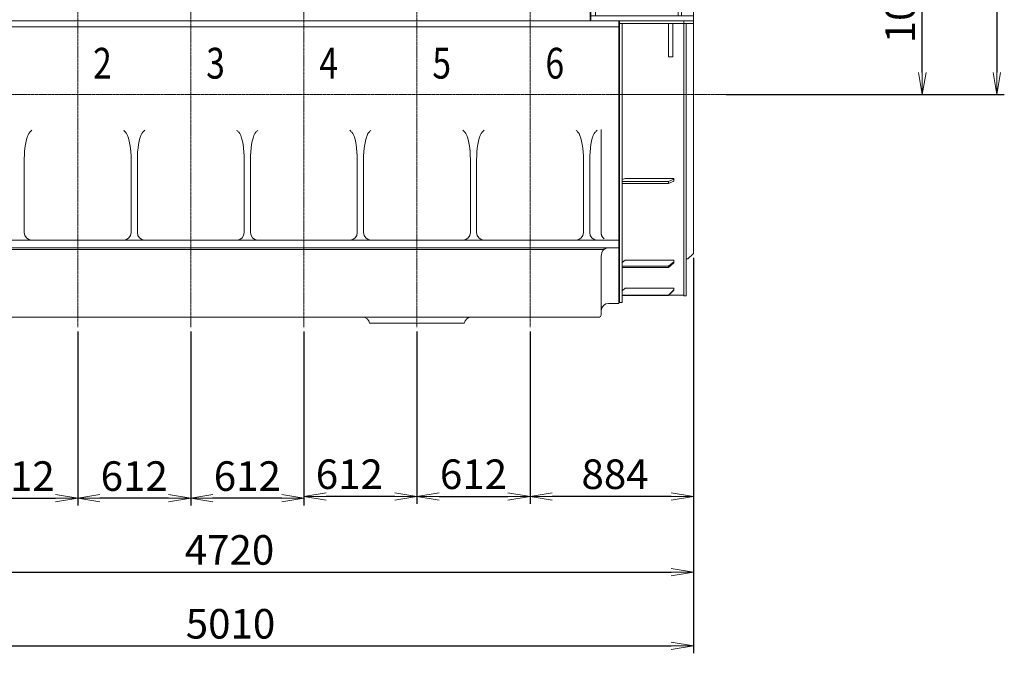
# Model space of a CAD drawing. Extents: x -17242 to 6291, y -468 to 19289.
# Drawn here: x -7328 to -2000, y 9120 to 12552 of the extents above; entities that cross this region are included whole.
import ezdxf

# ---------------------------------------------------------------- set-up
doc = ezdxf.new("R2010")
doc.units = 0
doc.header["$LTSCALE"] = 5
doc.header["$PDMODE"] = 1
doc.linetypes.add('CENTER', pattern=[2, 1.25, -0.25, 0.25, -0.25])
doc.layers.get('0').update_dxf_attribs({"color": 255, "linetype": 'CONTINUOUS'})
doc.layers.get('Defpoints').update_dxf_attribs({"color": 251, "linetype": 'CONTINUOUS'})
for name, color, linetype, lineweight in [('CENT001', 213, 'CENTER', 20), ('DIM001', 255, 'CONTINUOUS', 20), ('LINE001', 2, 'CONTINUOUS', 20)]:
    doc.layers.add(name, color=color, linetype=linetype, lineweight=lineweight)
doc.styles.add('Dim_std', font='simplex.shx', dxfattribs={"width": 0.8, "bigfont": 'extfont.shx'})
doc.styles.get("Standard").update_dxf_attribs({"font": 'simplex.shx', "width": 0.8, "bigfont": 'extfont.shx'})
doc.dimstyles.new('S1-40', dxfattribs={"dimscale": 40, "dimtxt": 4, "dimasz": 3, "dimexe": 1, "dimexo": 0.6, "dimgap": 1, "dimtad": 1, "dimdec": 3, "dimdsep": 46, "dimtxsty": 'Dim_std', "dimblk1": 'OPEN', "dimblk2": 'OPEN', "dimsah": 1, "dimcen": 0, "dimclrd": 256, "dimclre": 256, "dimclrt": 256, "dimadec": 3, "dimazin": 2, "dimtfac": 1, "dimtdec": 3, "dimtmove": 0, "dimatfit": 0, "dimldrblk": 'OPEN', "dimfxl": 1, "dimtfill": 1, "dimtolj": 1, "dimtzin": 0, "dimarcsym": 0})

# ---------------------------------------------------------------- blocks, each defined once
blk = doc.blocks.new('_OPEN')
at = {"color": 0, "linetype": 'ByBlock'}
for p, q in [((-1, 0.167), (0, 0)), ((0, 0), (-1, -0.167)), ((0, 0), (-1, 0))]:
    blk.add_line(p, q, dxfattribs=at)
blk = doc.blocks.new('*D66')
at = {"layer": 'Defpoints', "color": 0, "linetype": 'Continuous', "transparency": 16777216}
for p in [(-7626.5, 10886.9), (-7014.5, 10886.9), (-7014.5, 9960)]:
    blk.add_point(p, dxfattribs=at)
at = {"layer": 'DIM001', "linetype": 'Continuous', "lineweight": -2, "transparency": 16777216}
for p, q in [((-7626.5, 10862.9), (-7626.5, 9920)), ((-7014.5, 10862.9), (-7014.5, 9920)), ((-7506.5, 9960), (-7134.5, 9960))]:
    blk.add_line(p, q, dxfattribs=at)
at = {"layer": 'DIM001', "linetype": 'Continuous', "lineweight": -2, "transparency": 16777216, "xscale": 120, "yscale": 120, "zscale": 120, "rotation": 180}
blk.add_blockref('_OPEN', (-7626.5, 9960), dxfattribs=at)
at = {"layer": 'DIM001', "linetype": 'Continuous', "lineweight": -2, "transparency": 16777216, "xscale": 120, "yscale": 120, "zscale": 120}
blk.add_blockref('_OPEN', (-7014.5, 9960), dxfattribs=at)
at = {"layer": 'DIM001', "linetype": 'Continuous', "transparency": 16777216, "insert": (-7320.5, 10080), "char_height": 160, "attachment_point": 5, "style": 'Dim_std', "bg_fill": 3, "box_fill_scale": 1.1, "bg_fill_color": 9, "bg_fill_true_color": 13158600, "bg_fill_transparency": 0}
blk.add_mtext('\\A1;612', dxfattribs=at)
blk = doc.blocks.new('*D67')
at = {"layer": 'Defpoints', "color": 0, "linetype": 'Continuous', "transparency": 16777216}
for p in [(-3682.5, 11286.4), (-4566.5, 10886.9), (-4566.5, 9970)]:
    blk.add_point(p, dxfattribs=at)
at = {"layer": 'DIM001', "linetype": 'Continuous', "lineweight": -2, "transparency": 16777216}
for p, q in [((-3682.5, 11262.4), (-3682.5, 9930)), ((-4566.5, 10862.9), (-4566.5, 9930)), ((-3802.5, 9970), (-4446.5, 9970))]:
    blk.add_line(p, q, dxfattribs=at)
at = {"layer": 'DIM001', "linetype": 'Continuous', "lineweight": -2, "transparency": 16777216, "xscale": 120, "yscale": 120, "zscale": 120, "rotation": 180}
blk.add_blockref('_OPEN', (-4566.5, 9970), dxfattribs=at)
at = {"layer": 'DIM001', "linetype": 'Continuous', "lineweight": -2, "transparency": 16777216, "xscale": 120, "yscale": 120, "zscale": 120}
blk.add_blockref('_OPEN', (-3682.5, 9970), dxfattribs=at)
at = {"layer": 'DIM001', "linetype": 'Continuous', "transparency": 16777216, "insert": (-4106.5, 10090), "char_height": 160, "attachment_point": 5, "style": 'Dim_std', "bg_fill": 3, "box_fill_scale": 1.1, "bg_fill_color": 9, "bg_fill_true_color": 13158600, "bg_fill_transparency": 0}
blk.add_mtext('\\A1;884', dxfattribs=at)
blk = doc.blocks.new('*D68')
at = {"layer": 'Defpoints', "color": 0, "linetype": 'Continuous', "transparency": 16777216}
for p in [(-5790.5, 10886.9), (-5178.5, 10886.9), (-5790.5, 9970)]:
    blk.add_point(p, dxfattribs=at)
at = {"layer": 'DIM001', "linetype": 'Continuous', "lineweight": -2, "transparency": 16777216}
for p, q in [((-5790.5, 10862.9), (-5790.5, 9930)), ((-5178.5, 10862.9), (-5178.5, 9930)), ((-5298.5, 9970), (-5670.5, 9970))]:
    blk.add_line(p, q, dxfattribs=at)
at = {"layer": 'DIM001', "linetype": 'Continuous', "lineweight": -2, "transparency": 16777216, "xscale": 120, "yscale": 120, "zscale": 120, "rotation": 180}
blk.add_blockref('_OPEN', (-5790.5, 9970), dxfattribs=at)
at = {"layer": 'DIM001', "linetype": 'Continuous', "lineweight": -2, "transparency": 16777216, "xscale": 120, "yscale": 120, "zscale": 120}
blk.add_blockref('_OPEN', (-5178.5, 9970), dxfattribs=at)
at = {"layer": 'DIM001', "linetype": 'Continuous', "transparency": 16777216, "insert": (-5544.5, 10090), "char_height": 160, "attachment_point": 5, "style": 'Dim_std', "bg_fill": 3, "box_fill_scale": 1.1, "bg_fill_color": 9, "bg_fill_true_color": 13158600, "bg_fill_transparency": 0}
blk.add_mtext('\\A1;612', dxfattribs=at)
blk = doc.blocks.new('*D69')
at = {"layer": 'Defpoints', "color": 0, "linetype": 'Continuous', "transparency": 16777216}
for p in [(-6402.5, 10886.9), (-5790.5, 10886.9), (-6402.5, 9960)]:
    blk.add_point(p, dxfattribs=at)
at = {"layer": 'DIM001', "linetype": 'Continuous', "lineweight": -2, "transparency": 16777216}
for p, q in [((-6402.5, 10862.9), (-6402.5, 9920)), ((-5790.5, 10862.9), (-5790.5, 9920)), ((-5910.5, 9960), (-6282.5, 9960))]:
    blk.add_line(p, q, dxfattribs=at)
at = {"layer": 'DIM001', "linetype": 'Continuous', "lineweight": -2, "transparency": 16777216, "xscale": 120, "yscale": 120, "zscale": 120, "rotation": 180}
blk.add_blockref('_OPEN', (-6402.5, 9960), dxfattribs=at)
at = {"layer": 'DIM001', "linetype": 'Continuous', "lineweight": -2, "transparency": 16777216, "xscale": 120, "yscale": 120, "zscale": 120}
blk.add_blockref('_OPEN', (-5790.5, 9960), dxfattribs=at)
at = {"layer": 'DIM001', "linetype": 'Continuous', "transparency": 16777216, "insert": (-6096.5, 10080), "char_height": 160, "attachment_point": 5, "style": 'Dim_std', "bg_fill": 3, "box_fill_scale": 1.1, "bg_fill_color": 9, "bg_fill_true_color": 13158600, "bg_fill_transparency": 0}
blk.add_mtext('\\A1;612', dxfattribs=at)
blk = doc.blocks.new('*D70')
at = {"layer": 'Defpoints', "color": 0, "linetype": 'Continuous', "transparency": 16777216}
for p in [(-7014.5, 10886.9), (-6402.5, 10886.9), (-7014.5, 9960)]:
    blk.add_point(p, dxfattribs=at)
at = {"layer": 'DIM001', "linetype": 'Continuous', "lineweight": -2, "transparency": 16777216}
for p, q in [((-7014.5, 10862.9), (-7014.5, 9920)), ((-6402.5, 10862.9), (-6402.5, 9920)), ((-6522.5, 9960), (-6894.5, 9960))]:
    blk.add_line(p, q, dxfattribs=at)
at = {"layer": 'DIM001', "linetype": 'Continuous', "lineweight": -2, "transparency": 16777216, "xscale": 120, "yscale": 120, "zscale": 120, "rotation": 180}
blk.add_blockref('_OPEN', (-7014.5, 9960), dxfattribs=at)
at = {"layer": 'DIM001', "linetype": 'Continuous', "lineweight": -2, "transparency": 16777216, "xscale": 120, "yscale": 120, "zscale": 120}
blk.add_blockref('_OPEN', (-6402.5, 9960), dxfattribs=at)
at = {"layer": 'DIM001', "linetype": 'Continuous', "transparency": 16777216, "insert": (-6708.5, 10080), "char_height": 160, "attachment_point": 5, "style": 'Dim_std', "bg_fill": 3, "box_fill_scale": 1.1, "bg_fill_color": 9, "bg_fill_true_color": 13158600, "bg_fill_transparency": 0}
blk.add_mtext('\\A1;612', dxfattribs=at)
blk = doc.blocks.new('*D80')
at = {"layer": 'Defpoints', "color": 0, "linetype": 'Continuous', "transparency": 16777216}
for p in [(-5178.5, 10886.9), (-4566.5, 10886.9), (-4566.5, 9970)]:
    blk.add_point(p, dxfattribs=at)
at = {"layer": 'DIM001', "linetype": 'Continuous', "lineweight": -2, "transparency": 16777216}
for p, q in [((-5178.5, 10862.9), (-5178.5, 9930)), ((-4566.5, 10862.9), (-4566.5, 9930)), ((-5058.5, 9970), (-4686.5, 9970))]:
    blk.add_line(p, q, dxfattribs=at)
at = {"layer": 'DIM001', "linetype": 'Continuous', "lineweight": -2, "transparency": 16777216, "xscale": 120, "yscale": 120, "zscale": 120, "rotation": 180}
blk.add_blockref('_OPEN', (-5178.5, 9970), dxfattribs=at)
at = {"layer": 'DIM001', "linetype": 'Continuous', "lineweight": -2, "transparency": 16777216, "xscale": 120, "yscale": 120, "zscale": 120}
blk.add_blockref('_OPEN', (-4566.5, 9970), dxfattribs=at)
at = {"layer": 'DIM001', "linetype": 'Continuous', "transparency": 16777216, "insert": (-4872.5, 10090), "char_height": 160, "attachment_point": 5, "style": 'Dim_std', "bg_fill": 3, "box_fill_scale": 1.1, "bg_fill_color": 9, "bg_fill_true_color": 13158600, "bg_fill_transparency": 0}
blk.add_mtext('\\A1;612', dxfattribs=at)
blk = doc.blocks.new('*D83')
at = {"layer": 'Defpoints', "color": 0, "linetype": 'Continuous', "transparency": 16777216}
for p in [(-3682.5, 11286.4), (-8402.5, 10831.4), (-3682.5, 9560)]:
    blk.add_point(p, dxfattribs=at)
at = {"layer": 'DIM001', "linetype": 'Continuous', "lineweight": -2, "transparency": 16777216}
for p, q in [((-3682.5, 11262.4), (-3682.5, 9520)), ((-8402.5, 10807.4), (-8402.5, 9520)), ((-8282.5, 9560), (-3802.5, 9560))]:
    blk.add_line(p, q, dxfattribs=at)
at = {"layer": 'DIM001', "linetype": 'Continuous', "lineweight": -2, "transparency": 16777216, "xscale": 120, "yscale": 120, "zscale": 120, "rotation": 180}
blk.add_blockref('_OPEN', (-8402.5, 9560), dxfattribs=at)
at = {"layer": 'DIM001', "linetype": 'Continuous', "lineweight": -2, "transparency": 16777216, "xscale": 120, "yscale": 120, "zscale": 120}
blk.add_blockref('_OPEN', (-3682.5, 9560), dxfattribs=at)
at = {"layer": 'DIM001', "linetype": 'Continuous', "transparency": 16777216, "insert": (-6193, 9680), "char_height": 160, "attachment_point": 5, "style": 'Dim_std', "bg_fill": 3, "box_fill_scale": 1.1, "bg_fill_color": 9, "bg_fill_true_color": 13158600, "bg_fill_transparency": 0}
blk.add_mtext('\\A1;4720', dxfattribs=at)
blk = doc.blocks.new('*D86')
at = {"layer": 'Defpoints', "color": 0, "linetype": 'Continuous', "transparency": 16777216}
for p in [(-3682.5, 11286.4), (-8692.5, 11168.9), (-3682.5, 9160)]:
    blk.add_point(p, dxfattribs=at)
at = {"layer": 'DIM001', "linetype": 'Continuous', "lineweight": -2, "transparency": 16777216}
for p, q in [((-3682.5, 11262.4), (-3682.5, 9120)), ((-8692.5, 11144.9), (-8692.5, 9120)), ((-8572.5, 9160), (-3802.5, 9160))]:
    blk.add_line(p, q, dxfattribs=at)
at = {"layer": 'DIM001', "linetype": 'Continuous', "lineweight": -2, "transparency": 16777216, "xscale": 120, "yscale": 120, "zscale": 120, "rotation": 180}
blk.add_blockref('_OPEN', (-8692.5, 9160), dxfattribs=at)
at = {"layer": 'DIM001', "linetype": 'Continuous', "lineweight": -2, "transparency": 16777216, "xscale": 120, "yscale": 120, "zscale": 120}
blk.add_blockref('_OPEN', (-3682.5, 9160), dxfattribs=at)
at = {"layer": 'DIM001', "linetype": 'Continuous', "transparency": 16777216, "insert": (-6187.5, 9280), "char_height": 160, "attachment_point": 5, "style": 'Dim_std', "bg_fill": 3, "box_fill_scale": 1.1, "bg_fill_color": 9, "bg_fill_true_color": 13158600, "bg_fill_transparency": 0}
blk.add_mtext('\\A1;5010', dxfattribs=at)
blk = doc.blocks.new('*D92')
at = {"layer": 'Defpoints', "color": 0, "ltscale": 0.5, "transparency": 16777216}
for p in [(-3016.2, 13186.4), (-2443.7, 13186.4), (-3287.9, 12146.4)]:
    blk.add_point(p, dxfattribs=at)
at = {"layer": 'DIM001', "lineweight": -2, "ltscale": 0.5, "transparency": 16777216}
for p, q in [((-2992.2, 13186.4), (-2403.7, 13186.4)), ((-2443.7, 12266.4), (-2443.7, 13066.4)), ((-3263.9, 12146.4), (-2403.7, 12146.4))]:
    blk.add_line(p, q, dxfattribs=at)
at = {"layer": 'DIM001', "lineweight": -2, "ltscale": 0.5, "transparency": 16777216, "xscale": 120, "yscale": 120, "zscale": 120}
for p, rotation in [((-2443.7, 13186.4), 90), ((-2443.7, 12146.4), 270)]:
    blk.add_blockref('_OPEN', p, dxfattribs=dict(at, rotation=rotation))
at = {"layer": 'DIM001', "ltscale": 0.5, "transparency": 16777216, "insert": (-2563.7, 12666.4), "char_height": 160, "attachment_point": 5, "rotation": 90, "style": 'Dim_std', "bg_fill": 3, "box_fill_scale": 1.1, "bg_fill_color": 9, "bg_fill_true_color": 13158600, "bg_fill_transparency": 0}
blk.add_mtext('\\A1;1040', dxfattribs=at)
blk = doc.blocks.new('1')
at = {"layer": 'Defpoints'}
for p, q in [((-25764.8, 13438.6), (-25736, 13438.6)), ((-25764.8, 12981.9), (-25764.8, 13438.6)), ((-25760, 12981.9), (-25760, 13438.6)), ((-25736, 12981.9), (-25736, 13438.6)), ((-25736, 13365), (-25289, 13365)), ((-25736, 13339.4), (-25289, 13339.4)), ((-25289, 13371.4), (-25269.8, 13371.4)), ((-25289, 12981.9), (-25289, 13371.4)), ((-25269.8, 12981.9), (-25269.8, 13371.4)), ((-25269.8, 13162.8), (-25253.8, 13162.8)), ((-25253.8, 13162.8), (-25253.8, 13150.5)), ((-25253.8, 13162.8), (-25205.8, 13126.1)), ((-25269.8, 13150.5), (-25253.8, 13150.5)), ((-25205.8, 13113.7), (-25253.8, 13150.5))]:
    blk.add_line(p, q, dxfattribs=at)
at = {"layer": 'LINE001'}
for p, q in [((-25205.8, 12907.5), (-25205.8, 13126.1)), ((-25764.8, 12896.1), (-25764.8, 12968.1)), ((-25760, 12896.1), (-25760, 12970.9)), ((-25736, 12854.3), (-25736, 12971.9)), ((-25289, 12905.6), (-25289, 12970.9)), ((-25269.8, 12904.7), (-25269.8, 12971.9)), ((-25736, 12219), (-25736, 12717.4)), ((-25289, 12219), (-25289, 12716.4)), ((-25269.8, 12219), (-25269.8, 12715.5)), ((-25205.8, 12193.4), (-25205.8, 12713.6)), ((-25764.8, 12193.4), (-25764.8, 12674.6)), ((-25760, 12193.4), (-25760, 12669.8)), ((-25760, 12219), (-25205.8, 12219)), ((-25764.8, 12193.4), (-25205.8, 12193.4))]:
    blk.add_line(p, q, dxfattribs=at)
blk = doc.blocks.new('*D141')
at = {"layer": 'Defpoints', "color": 0, "ltscale": 0.5, "transparency": 16777216}
for p in [(-4067.5, 15456.4), (-3529.1, 12146.4), (-2040, 12146.4)]:
    blk.add_point(p, dxfattribs=at)
at = {"layer": 'DIM001', "lineweight": -2, "ltscale": 0.5, "transparency": 16777216}
for p, q in [((-4043.5, 15456.4), (-2000, 15456.4)), ((-2040, 15336.4), (-2040, 12266.4)), ((-3505.1, 12146.4), (-2000, 12146.4))]:
    blk.add_line(p, q, dxfattribs=at)
at = {"layer": 'DIM001', "lineweight": -2, "ltscale": 0.5, "transparency": 16777216, "xscale": 120, "yscale": 120, "zscale": 120}
for p, rotation in [((-2040, 15456.4), 90), ((-2040, 12146.4), 270)]:
    blk.add_blockref('_OPEN', p, dxfattribs=dict(at, rotation=rotation))
at = {"layer": 'DIM001', "ltscale": 0.5, "transparency": 16777216, "insert": (-2160, 13801.4), "char_height": 160, "attachment_point": 5, "rotation": 90, "style": 'Dim_std', "bg_fill": 3, "box_fill_scale": 1.1, "bg_fill_color": 9, "bg_fill_true_color": 13158600, "bg_fill_transparency": 0}
blk.add_mtext('\\A1;3310', dxfattribs=at)

msp = doc.modelspace()

# ---------------------------------------------------------------- linework, layer by layer
at = {"layer": 'CENT001', "color": 6}
for p, q in [((-7014.5051, 17799.9518), (-7014.5051, 10886.9155)), ((-5178.5051, 17799.9518), (-5178.5051, 10886.9155)), ((-6402.5051, 13689.317), (-6402.5051, 10886.9155)), ((-5790.5051, 13689.317), (-5790.5051, 10886.9155)), ((-9106.2584, 12146.3538), (-3287.8834, 12146.3538))]:
    msp.add_line(p, q, dxfattribs=at)
at = {"layer": 'LINE001', "color": 145, "linetype": 'Continuous'}
for p, q in [((-8602.5051, 12546.3538), (-4085.5051, 12546.3538)), ((-4085.5051, 11358.3538), (-4085.5051, 12546.3538)), ((-4085.5051, 12546.3538), (-3682.5051, 12546.3538)), ((-4082.5051, 12530.3538), (-4082.5051, 12517.7673)), ((-4082.5051, 12530.3538), (-3682.5051, 12530.3538)), ((-3818.0051, 12350.3538), (-3818.0051, 12530.3538)), ((-3793.0051, 12350.3538), (-3793.0051, 12530.3538)), ((-4085.5051, 12512.3538), (-8392.5051, 12512.3538)), ((-3793.0051, 12350.3538), (-3818.0051, 12350.3538)), ((-4067.5051, 12146.3538), (-4085.5051, 12146.3538)), ((-4082.5051, 12044.1365), (-4082.5051, 12146.3538)), ((-4067.5051, 12146.3538), (-3734.5051, 12146.3538)), ((-4067.5051, 12097.1983), (-4067.5051, 12096.6277)), ((-4181.5051, 11957.6718), (-4181.5051, 11395.9666)), ((-4067.5051, 11960.36), (-4067.5051, 11958.1995)), ((-7303.5051, 11725.8815), (-7303.5051, 11797.368)), ((-6725.5051, 11725.8815), (-6725.5051, 11797.368)), ((-6691.5051, 11725.8815), (-6691.5051, 11797.368)), ((-6113.5051, 11725.8815), (-6113.5051, 11797.368)), ((-6079.5051, 11725.8815), (-6079.5051, 11797.368)), ((-5501.5051, 11725.8815), (-5501.5051, 11797.368)), ((-5467.5051, 11725.8815), (-5467.5051, 11797.368)), ((-4889.5051, 11725.8815), (-4889.5051, 11797.368)), ((-4855.5051, 11725.8815), (-4855.5051, 11797.368)), ((-4277.5051, 11725.8815), (-4277.5051, 11797.368)), ((-4243.5051, 11725.8815), (-4243.5051, 11797.368)), ((-4067.5051, 11826.2775), (-4067.5051, 11822.5763)), ((-7303.5051, 11578.3538), (-7303.5051, 11725.8815)), ((-6725.5051, 11578.3538), (-6725.5051, 11725.8815)), ((-6691.5051, 11578.3538), (-6691.5051, 11725.8815)), ((-6113.5051, 11578.3538), (-6113.5051, 11725.8815)), ((-6079.5051, 11578.3538), (-6079.5051, 11725.8815)), ((-5501.5051, 11578.3538), (-5501.5051, 11725.8815)), ((-5467.5051, 11578.3538), (-5467.5051, 11725.8815)), ((-4889.5051, 11578.3538), (-4889.5051, 11725.8815)), ((-4855.5051, 11578.3538), (-4855.5051, 11725.8815)), ((-4277.5051, 11578.3538), (-4277.5051, 11725.8815)), ((-4243.5051, 11578.3538), (-4243.5051, 11725.8815)), ((-4067.5051, 11696.9881), (-4067.5051, 11691.7798)), ((-4052.5051, 11692.4126), (-4067.5051, 11686.0733)), ((-4067.5051, 11675.9305), (-3817.5051, 11675.9305)), ((-4052.5051, 11692.4126), (-3787.5051, 11692.4126)), ((-3817.5051, 11675.9305), (-3787.5051, 11688.609)), ((-3787.5051, 11677.7333), (-3817.5051, 11665.0548)), ((-3817.5051, 11675.9305), (-3817.5051, 11665.0548)), ((-3787.5051, 11692.4126), (-3787.5051, 11677.7333)), ((-4067.5051, 11665.0548), (-3817.5051, 11665.0548)), ((-7303.5051, 11398.3538), (-7303.5051, 11578.3538)), ((-6725.5051, 11398.3538), (-6725.5051, 11578.3538)), ((-6691.5051, 11398.3538), (-6691.5051, 11578.3538)), ((-6113.5051, 11398.3538), (-6113.5051, 11578.3538)), ((-6079.5051, 11398.3538), (-6079.5051, 11578.3538)), ((-5501.5051, 11398.3538), (-5501.5051, 11578.3538)), ((-5467.5051, 11398.3538), (-5467.5051, 11578.3538)), ((-4889.5051, 11398.3538), (-4889.5051, 11578.3538)), ((-4855.5051, 11398.3538), (-4855.5051, 11578.3538)), ((-4277.5051, 11398.3538), (-4277.5051, 11578.3538)), ((-4243.5051, 11398.3538), (-4243.5051, 11578.3538)), ((-4067.5051, 11574.4062), (-4067.5051, 11567.76)), ((-4067.5051, 11460.3178), (-4067.5051, 11452.3657)), ((-8402.5051, 11358.3538), (-4085.5051, 11358.3538)), ((-4143.9007, 11358.4149), (-4143.9579, 11358.4178)), ((-4143.8843, 11358.414), (-4143.9007, 11358.4149)), ((-4143.8423, 11358.4119), (-4143.8843, 11358.414)), ((-4085.5051, 11358.3538), (-4085.5051, 11316.3538)), ((-4067.5051, 11356.45), (-4067.5051, 11347.3172)), ((-8402.5051, 11316.3538), (-4085.5051, 11316.3538))]:
    msp.add_line(p, q, dxfattribs=at)
msp.add_lwpolyline([(-4165.3317, 11365.3857), (-4166.5942, 11366.311), (-4168.0251, 11367.4697), (-4169.3987, 11368.6958), (-4170.7118, 11369.9866), (-4171.9612, 11371.339), (-4173.1441, 11372.75), (-4174.2579, 11374.2162), (-4175.2998, 11375.7343), (-4176.2675, 11377.3008), (-4177.1587, 11378.9119), (-4177.9714, 11380.5641), (-4178.7037, 11382.2535), (-4179.3539, 11383.9761), (-4179.9206, 11385.728), (-4180.4023, 11387.5051), (-4180.7979, 11389.3033), (-4181.1067, 11391.1185), (-4181.3277, 11392.9464), (-4181.4607, 11394.7828), (-4181.4889, 11395.9541)], dxfattribs=at)
for centre, radius, start, end in [((-6969.3369, 11648.0676), 423.4065, 134.0085298, 135.9914702), ((-7059.6653, 11648.0756), 423.3952, 44.0085034, 45.9914966), ((-6357.3369, 11648.0676), 423.4065, 134.0085298, 135.9914702), ((-6447.6653, 11648.0756), 423.3952, 44.0085034, 45.9914966), ((-5745.3369, 11648.0676), 423.4065, 134.0085298, 135.9914702), ((-5835.6653, 11648.0756), 423.3952, 44.0085034, 45.9914966), ((-5133.3369, 11648.0676), 423.4065, 134.0085298, 135.9914702), ((-5223.6653, 11648.0756), 423.3952, 44.0085034, 45.9914966), ((-4521.3369, 11648.0676), 423.4065, 134.0085298, 135.9914702), ((-4611.6653, 11648.0756), 423.3952, 44.0085034, 45.9914966), ((-3909.3369, 11648.0676), 423.4065, 134.0085298, 135.9914702), ((-7263.5051, 11398.3538), 40, 180, 270), ((-6765.5051, 11398.3538), 40, 270, 0), ((-6651.5051, 11398.3538), 40, 180, 270), ((-6153.5051, 11398.3538), 40, 270, 0), ((-6039.5051, 11398.3538), 40, 180, 270), ((-5541.5051, 11398.3538), 40, 270, 0), ((-5427.5051, 11398.3538), 40, 180, 270), ((-4929.5051, 11398.3538), 40, 270, 0), ((-4815.5051, 11398.3538), 40, 180, 270), ((-4317.5051, 11398.3538), 40, 270, 0), ((-4203.5051, 11398.3538), 40, 180, 270), ((-4141.5089, 11405.1949), 46.8412, 267.1445938, 270.0032705)]:
    msp.add_arc(centre, radius, start, end, dxfattribs=at)
for centre, start_param, end_param in [((-7263.5051, 11793.0833), 0.262016418, 1.444829215), ((-6765.5051, 11793.0833), -1.444829215, -0.262016418), ((-6651.5051, 11793.0833), 0.262016418, 1.444829215), ((-6153.5051, 11793.0833), -1.444829215, -0.262016418), ((-6039.5051, 11793.0833), 0.262016418, 1.444829215), ((-5541.5051, 11793.0833), -1.444829215, -0.262016418), ((-5427.5051, 11793.0833), 0.262016418, 1.444829215), ((-4929.5051, 11793.0833), -1.444829215, -0.262016418), ((-4815.5051, 11793.0833), 0.262016418, 1.444829215), ((-4317.5051, 11793.0833), -1.444829215, -0.262016418), ((-4203.5051, 11793.0833), 0.262016418, 1.444829215)]:
    msp.add_ellipse(centre, major_axis=(0, 154.4231), ratio=0.259028674, start_param=start_param, end_param=end_param, dxfattribs=at)
for points, knots in [([(-7303.5051, 11797.368), (-7303.5051, 11798.6216), (-7303.4658, 11803.6616), (-7303.3123, 11808.6998), (-7303.1881, 11812.4841)], [0, 0, 0, 0, 0.248740208, 1, 1, 1, 1]), ([(-6725.822, 11812.4841), (-6725.7806, 11811.2202), (-6725.6202, 11806.183), (-6725.5051, 11801.1433), (-6725.5051, 11797.368)], [0, 0, 0, 0, 0.250908543, 1, 1, 1, 1]), ([(-6691.5051, 11797.368), (-6691.5051, 11798.6216), (-6691.4658, 11803.6616), (-6691.3123, 11808.6998), (-6691.1881, 11812.4841)], [0, 0, 0, 0, 0.248740208, 1, 1, 1, 1]), ([(-6113.822, 11812.4841), (-6113.7806, 11811.2202), (-6113.6202, 11806.183), (-6113.5051, 11801.1433), (-6113.5051, 11797.368)], [0, 0, 0, 0, 0.250908543, 1, 1, 1, 1]), ([(-6079.5051, 11797.368), (-6079.5051, 11798.6216), (-6079.4658, 11803.6616), (-6079.3123, 11808.6998), (-6079.1881, 11812.4841)], [0, 0, 0, 0, 0.248740208, 1, 1, 1, 1]), ([(-5501.822, 11812.4841), (-5501.7806, 11811.2202), (-5501.6202, 11806.183), (-5501.5051, 11801.1433), (-5501.5051, 11797.368)], [0, 0, 0, 0, 0.250908543, 1, 1, 1, 1]), ([(-5467.5051, 11797.368), (-5467.5051, 11798.6216), (-5467.4658, 11803.6616), (-5467.3123, 11808.6998), (-5467.1881, 11812.4841)], [0, 0, 0, 0, 0.248740208, 1, 1, 1, 1]), ([(-4889.822, 11812.4841), (-4889.7806, 11811.2202), (-4889.6202, 11806.183), (-4889.5051, 11801.1433), (-4889.5051, 11797.368)], [0, 0, 0, 0, 0.250908543, 1, 1, 1, 1]), ([(-4855.5051, 11797.368), (-4855.5051, 11798.6216), (-4855.4658, 11803.6616), (-4855.3123, 11808.6998), (-4855.1881, 11812.4841)], [0, 0, 0, 0, 0.248740208, 1, 1, 1, 1]), ([(-4277.822, 11812.4841), (-4277.7806, 11811.2202), (-4277.6202, 11806.183), (-4277.5051, 11801.1433), (-4277.5051, 11797.368)], [0, 0, 0, 0, 0.250908543, 1, 1, 1, 1]), ([(-4243.5051, 11797.368), (-4243.5051, 11798.6216), (-4243.4658, 11803.6616), (-4243.3123, 11808.6998), (-4243.1881, 11812.4841)], [0, 0, 0, 0, 0.248740208, 1, 1, 1, 1])]:
    msp.add_open_spline(points, degree=3, knots=knots, dxfattribs=at)

# ---------------------------------------------------------------- block references
at = {"layer": 'DIM001'}
msp.add_blockref('1', (21523.2758, 352.9642), dxfattribs=at)

# ---------------------------------------------------------------- texts
at = {"layer": 'LINE001', "color": 3, "linetype": 'Continuous', "width": 0.8}
for s, p in [('2', (-6931.1433, 12232.7048)), ('3', (-6319.1433, 12232.7048)), ('4', (-5707.1433, 12232.7048)), ('5', (-5095.1433, 12232.7048)), ('6', (-4483.1433, 12232.7048))]:
    msp.add_text(s, height=166.6667, dxfattribs=at).set_placement(p)

# ---------------------------------------------------------------- dimensions: what is measured, and where the dimension line sits
at = {"layer": 'DIM001', "color": 3, "linetype": 'Continuous'}
dim = msp.add_linear_dim(base=(-4566.5051, 9969.9836), p1=(-3682.5051, 11286.3538), p2=(-4566.5051, 10886.9155), dimstyle='S1-40', override={"dimdec": 1}, dxfattribs=at)
dim.commit()
dim.dimension.update_dxf_attribs({"geometry": '*D67', "text_midpoint": (-4106.5051, 9969.9836), "dimtype": 160})

# ---------------------------------------------------------------- next in the draw order: linework, layer by layer
at = {"layer": 'CENT001', "color": 6}
msp.add_line((-4566.5051, 17799.9518), (-4566.5051, 10886.9155), dxfattribs=at)

# ---------------------------------------------------------------- next in the draw order: dimensions: what is measured, and where the dimension line sits
at = {"layer": 'DIM001', "ltscale": 0.5}
dim = msp.add_linear_dim(base=(-2443.698, 13186.3513), p1=(-3287.8834, 12146.3538), p2=(-3016.2051, 13186.3513), angle=90, dimstyle='S1-40', override={"dimdec": 1}, dxfattribs=at)
dim.commit()
dim.dimension.update_dxf_attribs({"geometry": '*D92', "text_midpoint": (-2563.698, 12666.3525)})
at = {"layer": 'DIM001', "color": 3, "linetype": 'Continuous'}
for base, p1, p2, picture, middle in [((-7014.5051, 9959.9836), (-7626.5051, 10886.9155), (-7014.5051, 10886.9155), '*D66', (-7320.5051, 9959.9836)), ((-5790.5051, 9969.9836), (-5178.5051, 10886.9155), (-5790.5051, 10886.9155), '*D68', (-5544.5051, 9969.9836))]:
    dim = msp.add_linear_dim(base=base, p1=p1, p2=p2, dimstyle='S1-40', dxfattribs=at)
    dim.commit()
    dim.dimension.update_dxf_attribs({"geometry": picture, "text_midpoint": middle, "dimtype": 160})

# ---------------------------------------------------------------- next in the draw order: dimensions: what is measured, and where the dimension line sits
dim = msp.add_linear_dim(base=(-6402.5051, 9959.9836), p1=(-5790.5051, 10886.9155), p2=(-6402.5051, 10886.9155), dimstyle='S1-40', dxfattribs=at)
dim.commit()
dim.dimension.update_dxf_attribs({"geometry": '*D69', "text_midpoint": (-6096.5051, 9959.9836), "dimtype": 160})
dim = msp.add_linear_dim(base=(-4566.5051, 9969.9836), p1=(-5178.5051, 10886.9155), p2=(-4566.5051, 10886.9155), dimstyle='S1-40', dxfattribs=at)
dim.commit()
dim.dimension.update_dxf_attribs({"geometry": '*D80', "text_midpoint": (-4872.5051, 10089.9836)})

# ---------------------------------------------------------------- next in the draw order: dimensions: what is measured, and where the dimension line sits
dim = msp.add_linear_dim(base=(-7014.5051, 9959.9836), p1=(-6402.5051, 10886.9155), p2=(-7014.5051, 10886.9155), dimstyle='S1-40', dxfattribs=at)
dim.commit()
dim.dimension.update_dxf_attribs({"geometry": '*D70', "text_midpoint": (-6708.5051, 9959.9836), "dimtype": 160})

# ---------------------------------------------------------------- next in the draw order: dimensions: what is measured, and where the dimension line sits
dim = msp.add_linear_dim(base=(-3682.5051, 9559.9836), p1=(-8402.5051, 10831.3538), p2=(-3682.5051, 11286.3538), dimstyle='S1-40', override={"dimtad": 3, "dimdec": 1}, dxfattribs=at)
dim.commit()
dim.dimension.update_dxf_attribs({"geometry": '*D83', "text_midpoint": (-6192.9937, 9559.9836), "dimtype": 160})

# ---------------------------------------------------------------- next in the draw order: dimensions: what is measured, and where the dimension line sits
dim = msp.add_linear_dim(base=(-3682.5051, 9159.9836), p1=(-8692.5054, 11168.8541), p2=(-3682.5051, 11286.3538), dimstyle='S1-40', override={"dimdec": 1}, dxfattribs=at)
dim.commit()
dim.dimension.update_dxf_attribs({"geometry": '*D86', "text_midpoint": (-6187.5052, 9279.9836)})

# ---------------------------------------------------------------- next in the draw order: linework, layer by layer
at = {"layer": 'LINE001', "color": 145, "linetype": 'Continuous'}
for p, q in [((-4085.5051, 12546.3538), (-4085.5051, 11019.3538)), ((-4082.5051, 11019.3538), (-4082.5051, 12546.3538)), ((-4067.5051, 12530.3538), (-4067.5051, 11019.3538)), ((-3734.5051, 11055.3538), (-3734.5051, 12546.3538)), ((-3722.5051, 12530.3538), (-3722.5051, 11055.3538)), ((-3682.5051, 12546.3538), (-3682.5051, 11286.3538)), ((-8392.5051, 11307.9786), (-4169.2468, 11307.9786)), ((-4169.245, 11307.9793), (-4169.3177, 11307.9528)), ((-4085.5051, 11015.3538), (-4085.5051, 11316.3538)), ((-4181.5051, 11253.1413), (-4181.5051, 10951.3538)), ((-4067.5051, 11264.4245), (-4067.5051, 11254.1805)), ((-4052.5051, 11248.5588), (-4067.5051, 11236.1232)), ((-4052.5051, 11248.5588), (-3787.5051, 11248.5588)), ((-3787.5051, 11248.5588), (-3787.5051, 11234.3872)), ((-3722.5051, 11256.3538), (-3712.5051, 11256.3538)), ((-3712.5051, 11256.3538), (-3682.5051, 11286.3538)), ((-4067.5051, 11216.2263), (-3817.5051, 11216.2263)), ((-4067.5051, 11209.516), (-3817.5051, 11209.516)), ((-3817.5051, 11216.2263), (-3787.5051, 11241.0975)), ((-3787.5051, 11234.3872), (-3817.5051, 11209.516)), ((-3817.5051, 11216.2263), (-3817.5051, 11209.516)), ((-4067.5051, 11185.4994), (-4067.5051, 11174.344)), ((-4067.5051, 11151.3451), (-4067.5051, 11139.7935)), ((-4067.5051, 11120.8377), (-4067.5051, 11108.9979)), ((-4052.5051, 11097.9613), (-4067.5051, 11083.4724)), ((-4052.5051, 11097.9613), (-3787.5051, 11097.9613)), ((-3817.5051, 11060.2902), (-3787.5051, 11089.268)), ((-3787.5051, 11086.1621), (-3817.5051, 11057.1844)), ((-3787.5051, 11097.9613), (-3787.5051, 11086.1621)), ((-4067.5051, 11071.5851), (-4067.5051, 11059.1164)), ((-4067.5051, 11060.2902), (-3817.5051, 11060.2902)), ((-4067.5051, 11057.1844), (-3817.5051, 11057.1844)), ((-3817.5051, 11060.2902), (-3817.5051, 11057.1844)), ((-3815.2592, 11059.3538), (-3734.5051, 11059.3538)), ((-3744.5743, 11059.3538), (-3734.5051, 11059.3538)), ((-3734.5051, 11055.3538), (-3722.5051, 11055.3538)), ((-4141.5051, 11015.3538), (-4085.5051, 11015.3538)), ((-4067.5051, 11019.3538), (-4085.5051, 11019.3538)), ((-8392.5051, 10941.3538), (-4191.5051, 10941.3538)), ((-4922.5051, 10908.3538), (-5434.5051, 10908.3538))]:
    msp.add_line(p, q, dxfattribs=at)
for centre, radius, start, end in [((-4147.614, 11248.5079), 63.2831, 110.057449, 110.1716297), ((-4141.5051, 11276.3538), 40, 123.84439, 130.9027274), ((-4141.5051, 11276.3538), 40, 90, 123.6573424), ((-3984.4197, 11253.0425), 197.0854, 169.8399693, 179.97129), ((-4141.5051, 10975.3538), 40, 90, 180), ((-5473.8878, 10901.3538), 40, 10.0786581, 90), ((-4883.1223, 10901.3538), 40, 90, 169.9213419), ((-4191.5051, 10951.3538), 10, 270, 0)]:
    msp.add_arc(centre, radius, start, end, dxfattribs=at)
for points, knots in [([(-4174.4282, 11298.0989), (-4174.8986, 11297.2987), (-4176.6401, 11294.0464), (-4177.8511, 11290.5095), (-4178.4146, 11287.808)], [0, 0, 0, 0, 0.251704282, 1, 1, 1, 1]), ([(-4167.6962, 11306.5867), (-4168.3077, 11306.0568), (-4170.9065, 11303.5275), (-4173.0037, 11300.5225), (-4174.4282, 11298.0989)], [0, 0, 0, 0, 0.223498957, 1, 1, 1, 1]), ([(-4169.2468, 11307.9786), (-4168.7535, 11307.9786), (-4166.8009, 11308.1164), (-4164.8906, 11308.8384), (-4163.6741, 11309.6484)], [0, 0, 0, 0, 0.252357194, 1, 1, 1, 1])]:
    msp.add_open_spline(points, degree=3, knots=knots, dxfattribs=at)

# ---------------------------------------------------------------- next in the draw order: dimensions: what is measured, and where the dimension line sits
at = {"layer": 'DIM001', "ltscale": 0.5}
dim = msp.add_linear_dim(base=(-2039.9563, 12146.3538), p1=(-4067.5051, 15456.3538), p2=(-3529.1147, 12146.3538), angle=90, dimstyle='S1-40', override={"dimtfill": 1, "dimtfillclr": 256}, dxfattribs=at)
dim.commit()
dim.dimension.update_dxf_attribs({"geometry": '*D141', "text_midpoint": (-2159.9563, 13801.3538)})

doc.saveas('drawing.dxf')
